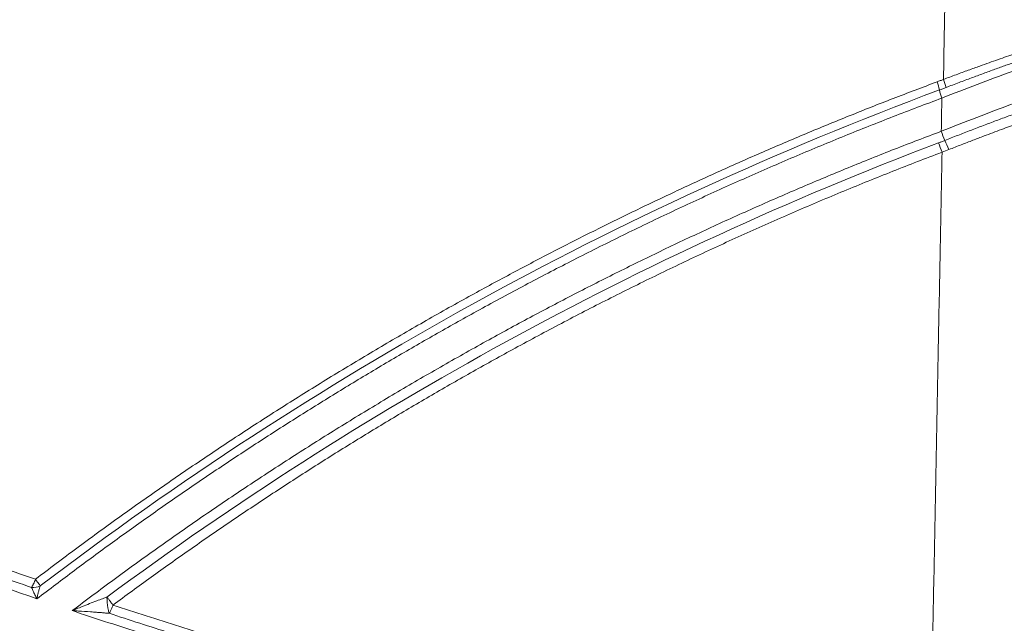
# Paper-space layout '1' of a CAD drawing. Units: feet. Extents: x 0.4 to 10.9, y 0 to 8.
# Drawn here: x 6.1 to 6.2, y 4.6 to 4.7 of the extents above; entities that cross this region are included whole.
import ezdxf

# ---------------------------------------------------------------- set-up
doc = ezdxf.new("R2010")
doc.units = ezdxf.units.FT
doc.header["$MEASUREMENT"] = 0
doc.layers.get('0').update_dxf_attribs({"lineweight": 9})
doc.layers.add('UGD - DETAIL 3', color=7, linetype='Continuous', lineweight=9)
doc.layers.add('UGD - DETAIL 4', color=7, linetype='Continuous', lineweight=18)

# ---------------------------------------------------------------- blocks, each defined once
blk = doc.blocks.new('subblock_INSERTATEESIDE')
at = {"layer": 'UGD - DETAIL 3'}
for centre, radius, start, end in [((17.38567191751038, 13.12348669510743), 0.01423199942266396, 13.71066659452533, 19.70764306914276), ((17.38639260713524, 13.12341877190739), 0.01479015639308566, 15.21424806196255, 21.00602302563107), ((17.41338627528349, 13.13025944271244), 0.01429791217515213, 193.754460305099, 199.729714576881), ((17.42201632105356, 13.12740259118518), 0.02352925391789683, 199.3524491617725, 203.5835450001775), ((17.38277970575193, 13.1092891346696), 0.01969785414481359, 21.080637369428, 26.20978173851575), ((17.37768022278109, 13.10805590281197), 0.02362251139633271, 19.45163106438385, 23.68966555112892)]:
    blk.add_arc(centre, radius, start, end, dxfattribs=at)
for points, knots in [([(17.40019986173616, 13.12872055444494), (17.40030374573525, 13.13413742252365), (17.40051125483936, 13.14495765905637), (17.40082202830624, 13.16116067624803), (17.40113194000639, 13.17731787139), (17.4014409795746, 13.19342861721774), (17.40174914610175, 13.20949293252173), (17.40205643631553, 13.22551067240729), (17.40236284763296, 13.2414817391544), (17.40266837733104, 13.25740602512754), (17.40297302277468, 13.27328342835123), (17.40327678133331, 13.28911384703868), (17.40357965048894, 13.30489718586708), (17.40388162748993, 13.32063333633343), (17.404182710625, 13.33632224872999), (17.40448289449206, 13.35196366478633), (17.40478218758623, 13.36755811143736), (17.40498135548424, 13.37793514199571), (17.4050808086525, 13.38311684334684)], [0, 0, 0, 0, 0.06369834289122969, 0.1272379402285597, 0.1906184282555582, 0.2538395695582963, 0.3169011658504129, 0.3798030268911581, 0.4425449704838792, 0.5051268224006596, 0.5675484163069263, 0.6298095936860236, 0.6919102037637948, 0.7538501034330767, 0.8156291571782458, 0.8772472369996926, 0.9387042223383194, 1, 1, 1, 1]), ([(17.43491746895082, 13.14043216949129), (17.43487739637905, 13.1404200331562), (17.43479737279324, 13.14039579730086), (17.43463538149575, 13.14034626999036), (17.4344433511029, 13.14028746702463), (17.43421878917614, 13.14021867494553), (17.43396312134574, 13.14014038678408), (17.43367684450319, 13.14005276289865), (17.43336081219071, 13.13995603969269), (17.4330158874038, 13.13985041958969), (17.43264302381593, 13.13973609929338), (17.43224325271504, 13.13961326105256), (17.43181761984698, 13.13948207516983), (17.43058698362307, 13.13910108246755), (17.42813201826953, 13.13833068807743), (17.42380171212972, 13.13695068418008), (17.41866292214702, 13.13525656895826), (17.41387193843795, 13.13363285041775), (17.40978169990299, 13.13220309756684), (17.40702093462604, 13.13122105967349), (17.40455318800304, 13.13032791474512), (17.40241204005364, 13.12954416240472), (17.40094607738261, 13.12899837528743), (17.40019986177434, 13.12872055452585)], [0, 0, 0, 0, 0.02139940786401521, 0.04273390190599979, 0.06399351487556582, 0.08516833132819022, 0.1062485282307586, 0.1272244148749789, 0.1480864718565221, 0.1688253888957746, 0.1894321012901191, 0.2098978248119285, 0.2302140888858983, 0.2503727679026714, 0.3751865354206751, 0.49976730751314, 0.6225410953451181, 0.7492475773297287, 0.8108760208787091, 0.8746723846632927, 0.9148365383752131, 0.9566494389152003, 1, 1, 1, 1]), ([(17.43424590970131, 13.13879782073078), (17.43420517647193, 13.13878698149603), (17.43412415919869, 13.13876542255613), (17.43396375317747, 13.13872075530804), (17.43377663752999, 13.13866753379575), (17.43356080009546, 13.13860509579239), (17.43331774912316, 13.1385338890776), (17.43304809266309, 13.13845408258077), (17.43275245761762, 13.13836583502758), (17.43243126256037, 13.13826922921332), (17.43208496488706, 13.13816436947293), (17.4317139064508, 13.13805131883812), (17.43131884569445, 13.1379302621468), (17.43090107543862, 13.13780155167055), (17.43046229609272, 13.13766567040663), (17.43000442116292, 13.1375231742647), (17.4295286739962, 13.13737439265672), (17.42903578367121, 13.13721950878528), (17.42852641606314, 13.13705868738314), (17.42800122568725, 13.13689209205825), (17.42746085905022, 13.13671988644776), (17.42690591883416, 13.13654222112648), (17.42633681085571, 13.13635917279654), (17.42575399263417, 13.13617084115802), (17.42515772809528, 13.13597726619271), (17.42454843362719, 13.13577853198737), (17.42392732445616, 13.1355749915605), (17.42312161964913, 13.13530970818903), (17.4221003561813, 13.13497117886901), (17.42082698038467, 13.13454529071603), (17.41946385001269, 13.13408513511948), (17.41800726371142, 13.13358865964187), (17.41645326540075, 13.13305360676329), (17.41479807022181, 13.13247766861251), (17.41304017994493, 13.13185920025254), (17.41118546297351, 13.1311990551767), (17.40924168562584, 13.13049862655473), (17.40721566546694, 13.12975928403753), (17.40510759233693, 13.12897957617782), (17.40291706771182, 13.12815912751232), (17.40142282448991, 13.12758931245128), (17.40066440312408, 13.12730009586959)], [0, 0, 0, 0, 0.02130325433749739, 0.04237158712091905, 0.06322373856381812, 0.0838776269887998, 0.1043503380725714, 0.1246581225624186, 0.1448166400841568, 0.1648410183201828, 0.1847458808438686, 0.2045604091188483, 0.2242828824562521, 0.2438833460520046, 0.2633145280542705, 0.2825180575691949, 0.3015058270087054, 0.3202925110592821, 0.3388919942741946, 0.3573173765489109, 0.375580980980781, 0.3936943797571454, 0.4116685617494724, 0.4295140315291162, 0.4472423711991432, 0.4648810935378099, 0.48240881054784, 0.499789686775866, 0.5314104688144883, 0.5640356159105773, 0.5977120471637104, 0.6325019103227355, 0.6684978863365837, 0.7057841003444915, 0.7444050079021072, 0.7843486049216765, 0.8252652566515676, 0.8671732101570035, 0.9101815089671309, 0.9544115297644707, 1, 1, 1, 1]), ([(17.39992771627809, 13.12543275022512), (17.40203904057233, 13.12626562935875), (17.40411221436775, 13.12706681977825), (17.40818029483461, 13.12860858239066), (17.41017531423205, 13.12934918586151), (17.41407904309717, 13.13076998059443), (17.41594280547838, 13.13143377027422), (17.41945822105755, 13.13266261402188), (17.42111598983625, 13.13322986776841), (17.42344161577918, 13.13401104301566), (17.42418701711806, 13.13425878822577), (17.42559244473338, 13.13472147627768), (17.4262564020873, 13.13493774303194), (17.42813311284776, 13.13554318577249), (17.42923153306817, 13.13588933103692), (17.43064010701228, 13.13632386923646), (17.43106581300664, 13.1364533470445), (17.43182186252242, 13.13668002299539), (17.43215395054051, 13.13677775899282), (17.43301499635121, 13.13702587934363), (17.43340968340616, 13.1371315569169), (17.43362054787368, 13.13717740143452)], [0, 0, 0, 0, 0.1250000000000007, 0.1250000000000007, 0.2500000000000013, 0.2500000000000013, 0.375000000000002, 0.375000000000002, 0.5000000000000027, 0.5000000000000027, 0.562500000000003, 0.562500000000003, 0.6250000000000033, 0.6250000000000033, 0.7500000000000022, 0.7500000000000022, 0.8125000000000017, 0.8125000000000017, 0.8750000000000011, 0.8750000000000011, 1, 1, 1, 1]), ([(17.43352921915983, 13.1314863741167), (17.43331841206722, 13.13143973996628), (17.43292386276632, 13.13133269234591), (17.43206291967525, 13.13108157144639), (17.43173084897658, 13.13098267680259), (17.43097476225735, 13.13075334119428), (17.43054872077506, 13.13062226783081), (17.42914155514641, 13.13018322822577), (17.42804376935121, 13.12983343218717), (17.4261667135034, 13.12922120768708), (17.42550242595487, 13.12900246191463), (17.42409575941729, 13.1285343056657), (17.42334938626715, 13.12828352903352), (17.42102870880049, 13.12749555624667), (17.41937108316911, 13.12692227885067), (17.41672818670668, 13.12598848645306), (17.41582100424984, 13.1256648546263), (17.41395416836618, 13.12499187233969), (17.41299290489575, 13.1246418931502), (17.41008347004918, 13.12357153566733), (17.40809333555669, 13.12282492490342), (17.40401921063297, 13.12126436041742), (17.40192826716453, 13.12044758376662), (17.3998165177214, 13.11960551056859)], [0, 0, 0, 0, 0.1250000000000192, 0.1250000000000192, 0.1875000000000288, 0.1875000000000288, 0.2500000000000384, 0.2500000000000384, 0.3750000000000576, 0.3750000000000576, 0.4375000000000672, 0.4375000000000672, 0.5000000000000768, 0.5000000000000768, 0.6250000000000403, 0.6250000000000403, 0.687500000000022, 0.687500000000022, 0.7500000000000038, 0.7500000000000038, 0.8750000000000019, 0.8750000000000019, 1, 1, 1, 1]), ([(17.4004522841262, 13.11798884370656), (17.40083082186269, 13.11813839943673), (17.4015892319608, 13.11843803819146), (17.40272489576249, 13.11888287489182), (17.40386026778414, 13.11932479070237), (17.4049938597343, 13.1197629280696), (17.40612446103263, 13.12019689863905), (17.40725126732215, 13.12062636980288), (17.40837400839209, 13.12105126882493), (17.40949259323484, 13.12147156792068), (17.41060680424226, 13.12188719848489), (17.41171635913399, 13.12229806799363), (17.41282130634197, 13.12270422108532), (17.41391997734991, 13.12310503037281), (17.41500890412809, 13.12349932923754), (17.41608346630633, 13.12388551402875), (17.4171407760514, 13.12426265288068), (17.41817982744756, 13.12463048716221), (17.41920040820177, 13.12498905699401), (17.42020200745098, 13.12533828304233), (17.42118396241539, 13.12567803426784), (17.4221456214339, 13.12600819116854), (17.42308628616933, 13.12632863104969), (17.42400340012216, 13.12663858945375), (17.42489277280396, 13.12693680733955), (17.42575018607157, 13.12722202881991), (17.42657341063288, 13.12749368045044), (17.42736199104041, 13.12775177736626), (17.42811583145697, 13.1279964695451), (17.42883413844794, 13.1282276422938), (17.42951594314864, 13.12844512196493), (17.43016026160265, 13.12864873736594), (17.43076536341168, 13.12883810121549), (17.43132792706342, 13.12901230471402), (17.43184506499728, 13.1291705891703), (17.43231486209665, 13.12931251186475), (17.43273692456251, 13.12943809487587), (17.43311098525923, 13.12954738693963), (17.43343700428539, 13.12964050766512), (17.43371250899927, 13.1297167383328), (17.43394126004326, 13.12977740036796), (17.43404917222415, 13.12980321777005), (17.43410340410794, 13.12981619245315)], [0, 0, 0, 0, 0.02276213306799968, 0.04560451946787391, 0.06852205485974855, 0.09150920323741797, 0.1145600362970072, 0.1376722228100882, 0.1608734392091131, 0.1841872182523197, 0.2076353048776166, 0.2312407114503179, 0.2550285423778836, 0.2790416133644011, 0.3032131236516544, 0.327436972492786, 0.3516933703275927, 0.3760093777473441, 0.4004123783809108, 0.4249305493900094, 0.4495936444001416, 0.4744331307889276, 0.4994820601854124, 0.5247636137956643, 0.5501891143069069, 0.5756285012504162, 0.6010974207154518, 0.6266403406896855, 0.6522924341215255, 0.6780893161890874, 0.7040682216851734, 0.7302682126520985, 0.7567262919083425, 0.7833617092561036, 0.8100538065704909, 0.8367575990675028, 0.8635379720087153, 0.8904349905660794, 0.9174885116130655, 0.9447389094163074, 0.9722282228230427, 1, 1, 1, 1]), ([(17.24046852295866, 13.04083288940343), (17.24167429048294, 13.04174851093856), (17.244085927998, 13.04357983181863), (17.24772873219439, 13.04629288739551), (17.25139019822202, 13.04898112250882), (17.25507214465025, 13.05164205053033), (17.2587740852783, 13.05427627175995), (17.26249615155115, 13.05688355891203), (17.26623830929272, 13.05946390628194), (17.27000056864241, 13.06201724853859), (17.273782927772, 13.06454353611223), (17.27758538796541, 13.06704271499306), (17.28140794956742, 13.06951473215563), (17.28525061306096, 13.07195953411262), (17.28911337877052, 13.07437706731221), (17.29299624692861, 13.07676727803621), (17.29689921766423, 13.07913011245077), (17.30082229093912, 13.08146551654644), (17.30476546677048, 13.08377343636887), (17.30872874435816, 13.08605381719676), (17.31271212531175, 13.08830660664527), (17.31777686434468, 13.09112159411755), (17.32394003290325, 13.09446403067883), (17.33122303222461, 13.09828901193459), (17.33855711637291, 13.10201667465037), (17.3459422778961, 13.1056467722429), (17.35337852394039, 13.10917904654995), (17.36086583504288, 13.1126133010477), (17.36840427340392, 13.11594911121179), (17.3759935896769, 13.11918691195141), (17.38363468898553, 13.12232393182052), (17.39132414940689, 13.12536939658022), (17.39648689154798, 13.12731328852815), (17.39907027402257, 13.12828599184231)], [0, 0, 0, 0, 0.02494627612375062, 0.04989467219020665, 0.0748464012980702, 0.09980267947128087, 0.124764725483832, 0.1497337606814146, 0.1747110088000887, 0.1996976957819999, 0.2246950495882793, 0.2497043000092632, 0.2747266784720937, 0.2997634178458375, 0.3248157522442672, 0.3498849168263667, 0.3749721475947513, 0.4000786811920685, 0.4252057546955437, 0.4503546054097944, 0.4755264706580091, 0.5007225875717038, 0.5459818830729922, 0.591244623391486, 0.6365182557243121, 0.6818102550324613, 0.7271281192532323, 0.7724793644160634, 0.817871519673197, 0.8633121222572028, 0.9088087123774712, 0.9543688280681483, 0.9999999999999999, 0.9999999999999999, 0.9999999999999999, 0.9999999999999999]), ([(17.39907027402257, 13.12828599184231), (17.39925861653806, 13.12835669608603), (17.39963625625367, 13.12849846296441), (17.40001167688376, 13.12864639928893), (17.40019986173616, 13.12872055444494)], [0, 0, 0, 0, 0.4987359848796468, 1, 1, 1, 1]), ([(17.40115928198405, 13.11637407193876), (17.40152351943804, 13.11651727593371), (17.40224541093997, 13.11680109558449), (17.40331414102205, 13.11721802130766), (17.40435872714646, 13.11762338072193), (17.40537779215943, 13.11801657741258), (17.40637039784703, 13.11839743992582), (17.40805096333616, 13.11903851963288), (17.41036541443465, 13.11991012612003), (17.41428250415984, 13.12136017038179), (17.41887296259821, 13.12300600011194), (17.42381439153648, 13.12471919367604), (17.42799310267293, 13.1261035642471), (17.43055728966234, 13.12692429799619), (17.43201334038946, 13.12737374006382), (17.4327721723831, 13.12760325362049), (17.43342680406064, 13.12779724838094), (17.43396738631294, 13.1279532751194), (17.43439931151157, 13.12807352730449), (17.43458272969534, 13.12811895124872), (17.43467479440426, 13.12814175129023)], [0, 0, 0, 0, 0.0219787468940776, 0.04356023915735482, 0.06473045665695477, 0.08547598875562583, 0.1057840702738499, 0.1256426122105759, 0.1891898485491635, 0.2504229062674768, 0.3773010410379423, 0.4998100766966475, 0.6245830331115122, 0.7495362997308772, 0.7899861206293199, 0.8310418714377837, 0.8726403696779612, 0.9147139746397255, 0.957191632048228, 1, 1, 1, 1]), ([(17.39949838436409, 13.12685994819996), (17.37100483242597, 13.11625916242661), (17.34359135708662, 13.10366475826528), (17.29085836021451, 13.07459955329984), (17.26553643045023, 13.05813012771262), (17.24129838935253, 13.03964636709483)], [0, 0, 0, 0, 0.5, 0.5, 1, 1, 1, 1]), ([(17.40066440312408, 13.12730009586959), (17.40047076779729, 13.12722620814187), (17.40008280500148, 13.12707816857754), (17.39969342280138, 13.12693277478874), (17.39949838436409, 13.12685994819997)], [0, 0, 0, 0, 0.4991079786193771, 1, 1, 1, 1]), ([(17.39992771639675, 13.12543275010843), (17.39849655113903, 13.12489697676617), (17.39563553463926, 13.12382592199868), (17.39136082277793, 13.12217940189434), (17.38710103711871, 13.12050465892733), (17.38285723027815, 13.11879881485275), (17.37862912108508, 13.11706269184831), (17.37441678510529, 13.11529612197961), (17.37022020223853, 13.11349920245485), (17.36603937780591, 13.11167195966716), (17.36187431014785, 13.10981443910971), (17.35772499930508, 13.10792668130138), (17.35359144470228, 13.10600872822519), (17.34947364577594, 13.10406062159885), (17.3453716018126, 13.10208240333037), (17.34128531200318, 13.1000741153952), (17.33721477542144, 13.09803579984341), (17.33315999108928, 13.09596749886518), (17.32912095777032, 13.09386925449318), (17.32509767476256, 13.0917411096988), (17.32109013896646, 13.08958310427688), (17.31598846027937, 13.08678697928243), (17.30981605979265, 13.08331935263669), (17.30260288188854, 13.07913696165548), (17.29545709412896, 13.07486271081574), (17.28837870309787, 13.07049693563666), (17.28136771346515, 13.06603995283535), (17.27442409213878, 13.06149213156885), (17.26754795380901, 13.0568536401199), (17.26073885613161, 13.05212538609333), (17.25399843169221, 13.04730551140641), (17.24732057233222, 13.04240246243984), (17.24292531446657, 13.03905812974028), (17.24072792457353, 13.03738614527484)], [0, 0, 0, 0, 0.02514775043181107, 0.05027241160968342, 0.07537527293323726, 0.1004576245888945, 0.1255207572887815, 0.1505659620100153, 0.1755945297345405, 0.2006077511897804, 0.2256069165902106, 0.2505933153801488, 0.2755682359778674, 0.3005329655213154, 0.3254887896155677, 0.350436992082247, 0.3753788547110711, 0.4003156570137505, 0.4252486759803937, 0.4501791858386111, 0.4751084578154968, 0.5000377599026465, 0.5457631160230827, 0.5914109818519799, 0.6369889221240129, 0.6825044983582197, 0.7279652648333704, 0.7733787646180247, 0.8187525256640636, 0.8640940569722405, 0.9094108448380939, 0.9547103491861402, 1, 1, 1, 1]), ([(17.2469337826659, 13.03530194635368), (17.24815650610459, 13.03622401607262), (17.25060206451601, 13.03806823961958), (17.25429660918287, 13.04079927346827), (17.25801045511723, 13.04350448504168), (17.26174548206077, 13.0461812868021), (17.26550118718318, 13.04883030363527), (17.26927770618629, 13.05145129917359), (17.27307500357476, 13.05404426763907), (17.27689308969112, 13.05660914119082), (17.2807319625294, 13.05914586838252), (17.28459162332684, 13.06165439313739), (17.28847207237595, 13.064134660393), (17.2923733101412, 13.06658661459716), (17.29629533694701, 13.06901020011505), (17.30023815307242, 13.07140536114502), (17.30420175864762, 13.07377204168751), (17.30818615393607, 13.07611018579346), (17.31219133827038, 13.07841973664085), (17.31621731399292, 13.08070064002443), (17.32146221820188, 13.08361965039952), (17.32794659343496, 13.08713583100422), (17.33569660052768, 13.09119513696411), (17.34350542765737, 13.0951428626562), (17.35137307620081, 13.09897868796825), (17.35929953376888, 13.10270236964239), (17.36728487868624, 13.10631340132804), (17.3753288305173, 13.10981226098688), (17.38343244528321, 13.11319575461387), (17.39159177135851, 13.11647442704443), (17.39707342472946, 13.1185612407723), (17.39981651784682, 13.11960551044548)], [0, 0, 0, 0, 0.02618256791124186, 0.05236752413623487, 0.0785562136947826, 0.1047499848588694, 0.1309501889528037, 0.1571581801501014, 0.1833753152672345, 0.2096029535543848, 0.2358424564833209, 0.2620951875325691, 0.2883625119700031, 0.314645796632988, 0.3409464097062703, 0.367265720497722, 0.3936050992121184, 0.4199659167231036, 0.4463495443435066, 0.4727573535941649, 0.4991907159714096, 0.5491302351998506, 0.5990754347986289, 0.649035915087883, 0.6990213153839926, 0.7490413071473023, 0.7991055869956888, 0.849223869603754, 0.8994058805080298, 0.9496613488388563, 1, 1, 1, 1]), ([(17.3993121860081, 13.11754700389769), (17.39950277636579, 13.11761954406125), (17.39988385217072, 13.11776458445866), (17.40026284158639, 13.11791410434491), (17.4004522841262, 13.11798884370657)], [0, 0, 0, 0, 0.5001376503474904, 1, 1, 1, 1]), ([(17.25304580244153, 13.03768694833271), (17.2755246587907, 13.05435089898501), (17.29896247216627, 13.06931700792255), (17.34771107853022, 13.09594452583663), (17.37302448240953, 13.10760258144451), (17.3993121860081, 13.11754700389769)], [0, 0, 0, 0, 0.5, 0.5, 1, 1, 1, 1]), ([(17.39995443271484, 13.11592246045766), (17.39850672272248, 13.11537113619245), (17.39561258443631, 13.11426897576498), (17.39128902545524, 13.11257412155775), (17.38698095280018, 13.11084981562175), (17.38268948318711, 13.1090930606523), (17.37841432013939, 13.10730471231604), (17.37415554508677, 13.10548459533586), (17.36991313802282, 13.10363281056987), (17.36568710581315, 13.10174938516036), (17.36147744786137, 13.09983436617175), (17.35728416531102, 13.09788779551654), (17.35310725859141, 13.09590971665876), (17.34894672808918, 13.09390017281645), (17.34480257396303, 13.09185920741589), (17.34067479626148, 13.08978686403393), (17.33656339468413, 13.08768318613788), (17.33246836946512, 13.08554821814664), (17.3283897181242, 13.08338200141031), (17.32322488498078, 13.08058817774799), (17.31699723989767, 13.07713259659428), (17.30973663184816, 13.07297125405245), (17.30254373411715, 13.06871523170493), (17.29541856685978, 13.06436484981374), (17.2883610967312, 13.05992047948019), (17.28137144191092, 13.05538228502394), (17.27444916083873, 13.05075119779358), (17.26759589054726, 13.04602528131174), (17.26080551292023, 13.0412132857519), (17.25633540470031, 13.03792691894553), (17.25410063854287, 13.03628394724137)], [0, 0, 0, 0, 0.02791918637269303, 0.05581365510103954, 0.08368491847670151, 0.1115344900116408, 0.1393638840989164, 0.1671746156742726, 0.1949681998787915, 0.2227461517228246, 0.2505099857515721, 0.2782612157124411, 0.3060013542245782, 0.3337319124507657, 0.3614543997719427, 0.3891703234646439, 0.4168811883815837, 0.4445884966356413, 0.472293747287473, 0.499998436037032, 0.5502628947387085, 0.6004455583118159, 0.6505550899369886, 0.7006001501643294, 0.7505893917960867, 0.8005314548488769, 0.8504349616066149, 0.9003085117751275, 0.9501606777488871, 1, 1, 1, 1]), ([(17.39771870938811, 12.99933634498368), (17.3978255506814, 13.00490739454334), (17.39803914714777, 13.01604500307766), (17.39835927080098, 13.0327381580478), (17.39867903234032, 13.04941284503921), (17.39899842144496, 13.06606842045277), (17.39931743778173, 13.08270464664389), (17.39963608912999, 13.09932178664995), (17.39984834830369, 13.11039047304122), (17.39995443271484, 13.11592246045766)], [0, 0, 0, 0, 0.1432094452576819, 0.2863034555009336, 0.4292808178286718, 0.5721403327979168, 0.7148808143762143, 0.8575010898944685, 1, 1, 1, 1]), ([(17.1075511923516, 13.09552611804629), (17.10935021348323, 13.09465496122113), (17.11294695138836, 13.09291327919235), (17.11836097592651, 13.09033520965195), (17.12378624482885, 13.0877836446344), (17.12922419173514, 13.08526101926999), (17.1346743430702, 13.08276673081739), (17.14013673531574, 13.08030098825249), (17.14561126798496, 13.07786378185223), (17.15109787681523, 13.07545515900566), (17.15659648740886, 13.07307515038066), (17.16210702764384, 13.07072378968415), (17.16762942435245, 13.06840110836802), (17.17316360421233, 13.06610713704461), (17.17870949350576, 13.06384190509683), (17.18426701819784, 13.06160544080675), (17.18983610386994, 13.05939777121502), (17.19541667591357, 13.05721892253905), (17.20100865882832, 13.05506891862784), (17.20661197884064, 13.05294778670666), (17.21222655414402, 13.05085553594477), (17.21785233130322, 13.0487922373766), (17.22348914948807, 13.04675772582187), (17.22913724683998, 13.04475271161108), (17.23479537186196, 13.04277463412927), (17.23857771478495, 13.04148005475058), (17.24046852295866, 13.04083288940343)], [0, 0, 0, 0, 0.0419622351383582, 0.08389404607430527, 0.12579605724569, 0.1676688973871295, 0.2095131993934587, 0.2513296001809277, 0.2931187405462126, 0.3348812650233435, 0.3766178217385853, 0.4183290622632727, 0.4600156414648015, 0.5016782173557727, 0.5433174509413068, 0.5849340060646879, 0.6265285492514133, 0.6681017495516004, 0.7096542783810262, 0.7511868093606129, 0.7927000181547293, 0.8341945823081564, 0.8756711810818881, 0.9171304952878491, 0.9585732071225781, 1, 1, 1, 1]), ([(17.23978166763881, 13.03938743554377), (17.23786471936618, 13.04004361218841), (17.23400541379266, 13.04136466305766), (17.2281955275883, 13.04339674309151), (17.22232264613465, 13.04548355771781), (17.21638852305984, 13.04762898336347), (17.21039334371862, 13.04983345215639), (17.2043377304554, 13.05209835523825), (17.19822219484024, 13.05442483985272), (17.19204728734379, 13.05681413794509), (17.18581355652788, 13.05926747647041), (17.17952156025022, 13.0617861019214), (17.17317186269915, 13.06437127371893), (17.16676503519746, 13.06702426594282), (17.16030165637481, 13.06974636741696), (17.15378231102437, 13.07253887987135), (17.14720759499381, 13.07540312566576), (17.14057809689452, 13.07834041860291), (17.13389446795249, 13.08135217511966), (17.12715715711994, 13.08443949233786), (17.12036741732448, 13.08760475065417), (17.11352348529684, 13.09084552928485), (17.10895726570487, 13.09305438075908), (17.10666118798693, 13.09416507956585)], [0, 0, 0, 0, 0.04193570204115012, 0.08442725916422761, 0.1274761423681415, 0.1710839240285764, 0.2152522807017386, 0.2599829959386373, 0.3052779631090898, 0.3511391882343678, 0.397568792827705, 0.4445690167417337, 0.4921422210219042, 0.5402908907651554, 0.5890176379828063, 0.6383252044670067, 0.6882164646598429, 0.7386944285243632, 0.7897622444167157, 0.8414232019587683, 0.8936807349104608, 0.9465384240412413, 1, 1, 1, 1]), ([(17.24072765262925, 13.0373863964956), (17.22539555426922, 13.04279935215449), (17.19469676764589, 13.05363747534361), (17.14965950206109, 13.07214283627277), (17.12042033142119, 13.0859071389849), (17.10577084721607, 13.09280336520345)], [0, 0, 0, 0, 0.3323783030409397, 0.6655064664780632, 1, 1, 1, 1]), ([(17.23978166801592, 13.0393874390623), (17.23981071691616, 13.03943361924508), (17.23986885302089, 13.03952604050442), (17.23995697151173, 13.03968287326191), (17.24004556216291, 13.03985124653763), (17.24016509399161, 13.04008998204626), (17.24031080711297, 13.0404134451418), (17.24041587672684, 13.0406928770937), (17.24046852295866, 13.04083288940343)], [0, 0, 0, 0, 0.1249475862339177, 0.2500599299274804, 0.3752066810509816, 0.500255572011792, 0.7495978138476659, 1, 1, 1, 1]), ([(17.24046852295866, 13.04083288940343), (17.24051553573548, 13.04076895475867), (17.24060679718135, 13.0406448444951), (17.24073266169192, 13.04047067567995), (17.2408453796861, 13.04031325555034), (17.24098930040303, 13.04010937222627), (17.24115134402996, 13.03987324860728), (17.24125059720353, 13.03972011042985), (17.24129840312436, 13.03964635045499)], [0, 0, 0, 0, 0.1371064990789911, 0.2661518461673948, 0.3871627993119537, 0.5002549726546519, 0.7592946365816617, 1, 1, 1, 1]), ([(17.24072766136885, 13.03738636404366), (17.24067113710967, 13.037495851339), (17.24048390886568, 13.03785851180272), (17.24022153051519, 13.03840751339524), (17.23996177458523, 13.03896863720306), (17.23983712090256, 13.03925849140638), (17.23978166763881, 13.03938743554377)], [0, 0, 0, 0, 0.150881082485954, 0.4997712581385075, 0.7774689382441677, 1, 1, 1, 1]), ([(17.24129838935253, 13.03964636709483), (17.2412752312921, 13.03957795962499), (17.24122609014135, 13.0394327997228), (17.24115081750011, 13.03918602581498), (17.24107078704935, 13.03890111058746), (17.24100120845456, 13.03863132514808), (17.24092588090915, 13.03832722687917), (17.24085616335421, 13.0380197513912), (17.24078502164882, 13.03768269605018), (17.24074534842177, 13.03747775338941), (17.24072765796078, 13.03738636858369)], [0, 0, 0, 0, 0.1059471404297843, 0.2248186722641483, 0.3563838746417353, 0.5002676331809267, 0.5828508587704587, 0.750228218474813, 0.8886256983177137, 1, 1, 1, 1]), ([(17.24693351943687, 13.03530216602445), (17.24718592868103, 13.03540758023824), (17.24777332745097, 13.03565289684587), (17.24878562488891, 13.03606485704064), (17.24997107863039, 13.03653470505227), (17.25116294362242, 13.03699233759378), (17.25218866594241, 13.03737639330468), (17.25278839352832, 13.03759368473661), (17.25304580244153, 13.03768694833271)], [0, 0, 0, 0, 0.1256039191467015, 0.2923014481887851, 0.5003061156717707, 0.708081939478087, 0.8747059290372426, 1, 1, 1, 1]), ([(17.25304583134007, 13.03768689808318), (17.25308160842303, 13.03764152590456), (17.25315765910227, 13.03754507910908), (17.25328272758777, 13.03738379753632), (17.25343622978069, 13.0371836095995), (17.25361316959503, 13.03694773786343), (17.25374287521096, 13.03677362477503), (17.25380773291569, 13.03668656165755)], [0, 0, 0, 0, 0.1480808144773423, 0.3147726307416495, 0.5000957410837986, 0.7500289976985877, 0.9999999999999999, 0.9999999999999999, 0.9999999999999999, 0.9999999999999999]), ([(17.25309133076658, 13.03668656165755), (17.2530840711294, 13.03677332672893), (17.25306961114672, 13.0369461482349), (17.25305560313099, 13.03720141064725), (17.25304681880005, 13.03745012433719), (17.25304615982817, 13.03760813301038), (17.25304583134007, 13.03768689808318)], [0, 0, 0, 0, 0.2528190895246171, 0.5035733284508713, 0.7525383756466502, 1, 1, 1, 1]), ([(17.25343506221458, 13.03483115237311), (17.25341368039312, 13.03489992086917), (17.25337166887449, 13.03503503886928), (17.2533143110567, 13.03526334065459), (17.25326256788976, 13.03549947260533), (17.25321671921856, 13.0357409823687), (17.25317661851729, 13.03598320707865), (17.25314238950955, 13.03622283236916), (17.25311349439635, 13.03645697103774), (17.25309861398374, 13.03661111560659), (17.25309133076658, 13.03668656165755)], [0, 0, 0, 0, 0.1422774506664503, 0.2795501675459288, 0.4118246739920475, 0.5391325438409662, 0.661526539826972, 0.7790771167950623, 0.891869306661763, 1, 1, 1, 1]), ([(17.25410063854287, 13.03628394724137), (17.25407070562391, 13.0362008985291), (17.25400698822472, 13.03602411496987), (17.25389887162111, 13.03575287447821), (17.25376396712468, 13.0354435957265), (17.25360736799477, 13.03511832745398), (17.25349249107381, 13.03492686673206), (17.25343506221458, 13.03483115237311)], [0, 0, 0, 0, 0.1477056851948612, 0.3144171177701535, 0.500184409496129, 0.7501339785953075, 1, 1, 1, 1]), ([(17.25410063854287, 13.03628394724137), (17.25605600747634, 13.03564824002419), (17.2599654421072, 13.03437724928306), (17.26584430495143, 13.03250979291419), (17.27173129778105, 13.03067176467632), (17.27762753707821, 13.02886592908866), (17.28353261104267, 13.02709156558329), (17.28944651670512, 13.02534888477605), (17.29536914139435, 13.02363784626395), (17.30130040149297, 13.02195847509444), (17.30724020551727, 13.0203107770794), (17.31318846317757, 13.01869476134587), (17.31914508604257, 13.01711043476069), (17.32655423180853, 13.01518186861135), (17.33542342846649, 13.01294170865679), (17.345762373701, 13.01043103057414), (17.35611891101698, 13.00801670355029), (17.36649238795508, 13.00569812915291), (17.37688295935878, 13.00347762267713), (17.38728779411055, 13.00134657759381), (17.39424297907848, 13.00000618326982), (17.39771870938811, 12.99933634498368)], [0, 0, 0, 0, 0.0418066935031836, 0.0835855232155415, 0.1253372258303324, 0.1670625407309198, 0.2087622097931585, 0.2504369771867385, 0.2920875891757759, 0.3337147939185796, 0.3753193412667913, 0.4169019825639524, 0.458463470443603, 0.5000045586270047, 0.5717007387177215, 0.643300968282928, 0.7148091455336487, 0.7862291906907728, 0.8575650428462882, 0.928820656817724, 1, 1, 1, 1]), ([(17.25343506148048, 13.03483114504855), (17.25322615076964, 13.03484994428518), (17.25276585251826, 13.03489136511857), (17.25201186125157, 13.03495477363164), (17.25113169102736, 13.0350231552781), (17.24979832305545, 13.0351210248583), (17.24838198921287, 13.03521243331148), (17.24730964094086, 13.03527886523911), (17.24693351953387, 13.03530216594351)], [0, 0, 0, 0, 0.09576160198011278, 0.2109939589225056, 0.3456682307814516, 0.4997213429147607, 0.8245294767596386, 1, 1, 1, 1]), ([(17.39746156214836, 12.99618679859579), (17.39550400229038, 12.99656075037242), (17.3915880729928, 12.9973088085797), (17.38572339066571, 12.99846871180295), (17.37986406730274, 12.99965658735453), (17.37401092282306, 13.00087514468285), (17.36816384060132, 13.00212366553307), (17.36232295521116, 13.00340234910942), (17.35648833395343, 13.00471114701267), (17.35066006224499, 13.00605007563098), (17.34483822071779, 13.00741913237166), (17.33902289135515, 13.00881831812045), (17.33321415584173, 13.0102476312159), (17.32741209600153, 13.0117070690624), (17.32161679367569, 13.0131966276942), (17.31582833075168, 13.01471630189143), (17.31004678914775, 13.01626608513904), (17.30427225082474, 13.01784596966214), (17.29850479773338, 13.01945594631279), (17.2927445119926, 13.0210960049757), (17.28699147520753, 13.02276613304527), (17.28124577100107, 13.02446632110565), (17.27550747553934, 13.02619654170093), (17.26977669291453, 13.02795682864546), (17.26405342292776, 13.0297469806887), (17.25833805508788, 13.03156766873077), (17.25262952277988, 13.03341629872885), (17.24883288000646, 13.03467322588578), (17.2469337826659, 13.03530194635368)], [0, 0, 0, 0, 0.03819640067461283, 0.07640859811004258, 0.1146372776422502, 0.1528831238511558, 0.191146820393879, 0.2294290498379724, 0.2677304934946144, 0.3060518312519442, 0.3443937414085349, 0.3827569005070574, 0.4211419831682794, 0.4595496619253772, 0.4979806070586802, 0.5364354864309405, 0.5749149653230815, 0.6134197062706389, 0.6519503689008496, 0.6905076097704884, 0.7290920822045571, 0.7677044361358137, 0.8063453179452624, 0.8450153703036691, 0.8837152320141289, 0.9224455378557643, 0.9612069184286592, 1, 1, 1, 1]), ([(17.39728161836173, 12.99782052110302), (17.39538646188387, 12.99818344913972), (17.3915976734227, 12.99890901326793), (17.3859265573136, 13.00003224966925), (17.38026722223038, 13.00118035567626), (17.37462032712681, 13.00235578259765), (17.36898565094991, 13.00355776466081), (17.36336320876779, 13.00478639769779), (17.35775295303836, 13.00604154749025), (17.35215485356413, 13.00732314195252), (17.34656887608927, 13.00863109292135), (17.34099498801983, 13.00996531706387), (17.33543315691238, 13.01132573035131), (17.32988335079069, 13.01271224924297), (17.32434553828732, 13.01412479146166), (17.31881968656825, 13.01556327198833), (17.31330576721994, 13.01702762301615), (17.30780375571731, 13.01851778928327), (17.30231362731746, 13.02003371285645), (17.29683535815481, 13.02157533725162), (17.29136892421553, 13.02314260509007), (17.28591430367354, 13.02473546350154), (17.28047146845152, 13.02635384487026), (17.27504041562035, 13.02799773840057), (17.26962105026688, 13.02966692316858), (17.26421362249516, 13.03136196405702), (17.25881709692672, 13.03308049581376), (17.2552289991827, 13.03424761941089), (17.25343506148048, 13.03483114504855)], [0, 0, 0, 0, 0.03873650963872463, 0.07744185900193892, 0.1161172461652519, 0.1547638595157318, 0.1933828777399798, 0.2319754698132459, 0.2705427949895564, 0.3090860027929496, 0.3476062330097189, 0.3861046156817565, 0.4245822711010024, 0.4630403098049393, 0.5014798325732139, 0.5399019322579617, 0.5783077092453305, 0.616698252759323, 0.6550746427315502, 0.6934379521723993, 0.731789247162828, 0.7701295868469008, 0.8084600234250652, 0.8467816021481871, 0.8850953613122879, 0.9234023322541163, 0.9617035393474203, 1, 1, 1, 1])]:
    blk.add_open_spline(points, degree=3, knots=knots, dxfattribs=at)
for points in [[(17.39981651784682, 13.11960551044548), (17.39985354689499, 13.12154813415112), (17.39989061308368, 13.12349054794801), (17.39992771639675, 13.12543275010843)], [(17.39995443271484, 13.11592246045765), (17.40035926617022, 13.11606658540764), (17.40076086969271, 13.11621713991585), (17.40115928220106, 13.11637407175817)], [(17.24129840312436, 13.03964635045499), (17.24084885425702, 13.03944194423468), (17.24030907944672, 13.0393505369775), (17.23978166801592, 13.0393874390623)], [(17.25380773291569, 13.03668656165755), (17.25390603215028, 13.0365495791075), (17.2540038951043, 13.03641383100011), (17.25410063854287, 13.03628394724137)]]:
    blk.add_open_spline(points, degree=3, dxfattribs=at)
at = {"layer": 'UGD - DETAIL 4'}
blk.add_open_spline([(17.36631761865162, 15.65204327880127), (17.33997340672233, 15.64901646550947), (17.31372296712908, 15.64550479658587), (17.1818521439162, 15.62539961993498), (17.07764351399014, 15.60150655446889), (16.92351713025736, 15.55436123971945), (16.872507836091, 15.53675285090358), (16.80919725709126, 15.51241025297951), (16.79654827841117, 15.5074200989075), (16.77140025133644, 15.49724646405175), (16.73386962147782, 15.48168413323683), (16.69690264793323, 15.46523284927533), (16.57488453719548, 15.40849460863722), (16.48110282329993, 15.35705931667248), (16.30041217451011, 15.24334997656228), (16.2135020883224, 15.18107774437516), (16.08788762910327, 15.080177623611), (16.04681331768809, 15.04528711034131), (15.99644604823807, 15.00013545277317), (15.98641673645245, 14.99102392000841), (15.96649471998845, 14.97268508335695), (15.9565984182229, 14.96345467040414), (15.92710033432035, 14.93558355898975), (15.90768929544282, 14.91676306160842), (15.85019332593592, 14.85960673850466), (15.81284741554133, 14.82057431555254), (15.74003071050364, 14.74074208491296), (15.70456206615061, 14.69994024820743), (15.65271860740023, 14.63745613557464), (15.63565796800744, 14.61640616315303), (15.60208560844141, 14.57402242161361), (15.58556060315824, 14.55267307452076), (15.53674265789354, 14.48816857263302), (15.5052031969223, 14.44455912980386), (15.44403418931322, 14.35618872924482), (15.41440534188266, 14.31142736450355), (15.3569644597869, 14.22080927100449), (15.32915735321718, 14.17494955159849), (15.24838392871176, 14.03577367594649), (15.1980637819072, 13.94086186135769), (15.12749479219262, 13.79553153841265), (15.1047958919477, 13.74659094532269), (15.07743234632315, 13.68480552870651), (15.07201207006565, 13.6724221581635), (15.06128647153274, 13.64762856489795), (15.04536557780715, 13.61038680139492), (15.0299419303497, 13.57299251549243), (14.9796118211867, 13.4480129204904), (14.94280079501785, 13.34696990112463), (14.87567576943014, 13.14288759006518), (14.84535229135466, 13.03985127818917), (14.7909023542499, 12.83187023420093), (14.76678387863583, 12.72692306606178), (14.74043969336403, 12.59456435846371), (14.73535876791487, 12.56802234946771), (14.72558696059896, 12.51488739650209), (14.72089642242951, 12.48829650294102), (14.70740648666582, 12.40845475388731), (14.6991887521529, 12.35513483267872), (14.67682744843846, 12.19490816730533), (14.6649692338954, 12.08773635166536), (14.65611414248453, 11.9802219592227)], degree=3, knots=[0.04703453684111093, 0.04703453684111093, 0.04703453684111093, 0.04703453684111093, 0.0625000000000004, 0.0625000000000004, 0.1250000000000008, 0.1250000000000008, 0.156250000000001, 0.156250000000001, 0.164062500000001, 0.164062500000001, 0.1718750000000009, 0.1875000000000007, 0.1875000000000007, 0.2499999999999998, 0.2499999999999998, 0.3124999999999987, 0.3124999999999987, 0.3437499999999983, 0.3437499999999983, 0.3515624999999982, 0.3515624999999982, 0.3593749999999982, 0.3593749999999982, 0.374999999999998, 0.374999999999998, 0.4062499999999977, 0.4062499999999977, 0.4374999999999973, 0.4374999999999973, 0.4531249999999972, 0.4531249999999972, 0.4687499999999969, 0.4687499999999969, 0.4999999999999967, 0.4999999999999967, 0.5312499999999966, 0.5312499999999966, 0.5624999999999963, 0.5624999999999963, 0.6249999999999959, 0.6249999999999959, 0.6562499999999958, 0.6562499999999958, 0.6640624999999959, 0.6640624999999959, 0.6718749999999959, 0.6874999999999961, 0.6874999999999961, 0.7499999999999968, 0.7499999999999968, 0.8124999999999976, 0.8124999999999976, 0.8749999999999983, 0.8749999999999983, 0.8906249999999986, 0.8906249999999986, 0.9062499999999988, 0.9062499999999988, 0.9374999999999991, 0.9374999999999991, 1, 1, 1, 1], dxfattribs=at)
blk = doc.blocks.new('detail_INSERTASIDE')
at = {"xscale": 0.25, "yscale": 0.25, "zscale": 0.25}
blk.add_blockref('subblock_INSERTATEESIDE', (-7.125000484239753, -5.249999988669509), dxfattribs=at)

psp = doc.layouts.new('1')

# ---------------------------------------------------------------- block references
psp.add_blockref('detail_INSERTASIDE', (8.944283412027243, 6.624999988669508))

doc.saveas('drawing.dxf')
